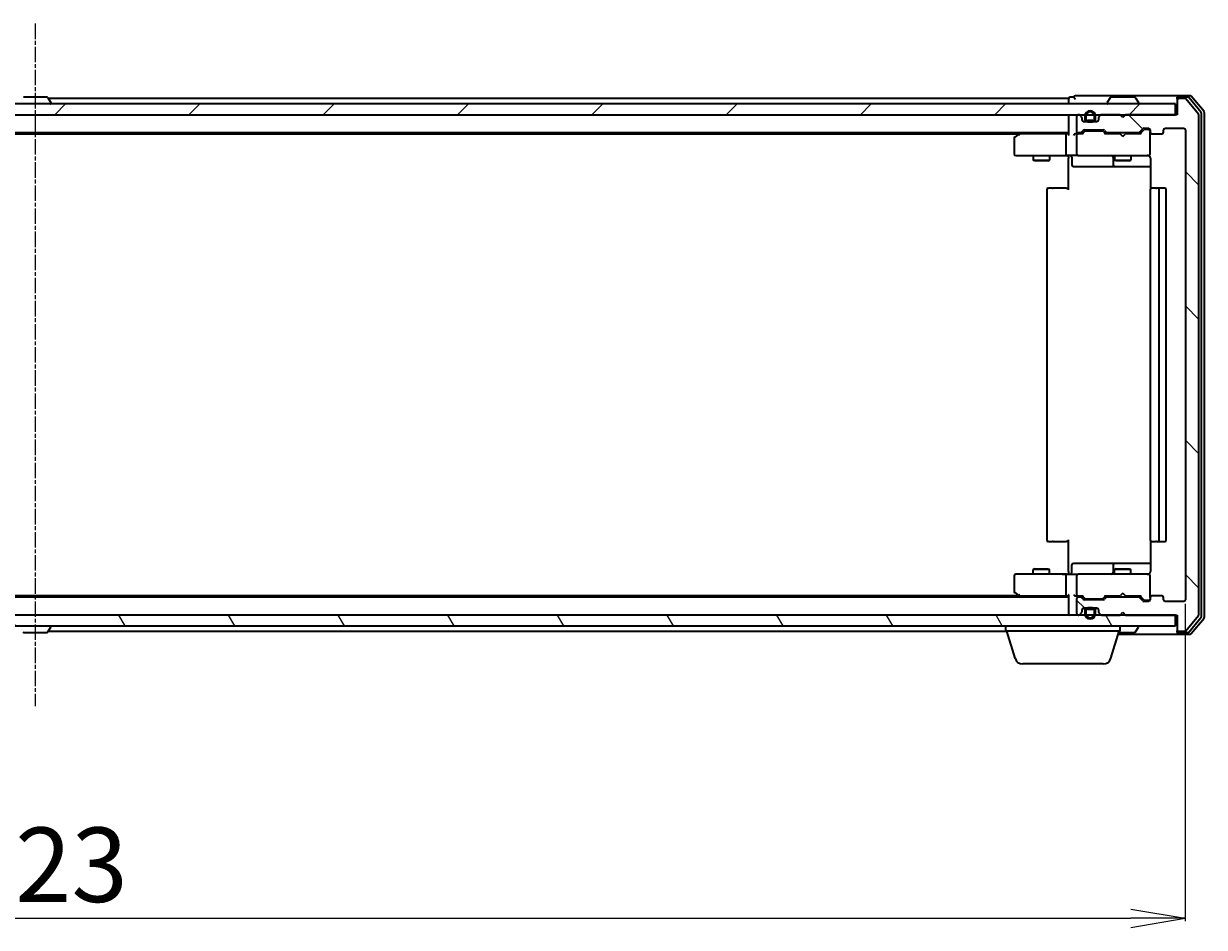
# Model space of a CAD drawing. Units: millimetres. Extents: x 7 to 7486, y 4 to 1550.
# Drawn here: x 1103 to 1320, y 218 to 384 of the extents above; entities that cross this region are included whole.
import ezdxf

# ---------------------------------------------------------------- set-up
doc = ezdxf.new("R2010")
doc.units = ezdxf.units.MM
doc.header["$LTSCALE"] = 0.5
doc.linetypes.add('CHAIN', pattern=[0.3543, 0.2362, -0.0295, 0.0591, -0.0295])
doc.layers.get('Defpoints').update_dxf_attribs({"lineweight": 25})
for name, color, linetype, lineweight in [('Centerline (ISO)', 131, 'Continuous', 18), ('Dimension (ISO)', 7, 'Continuous', 18), ('Hatch (ISO)', 1, 'Continuous', 18), ('Visible (ISO)', 7, 'Continuous', 35)]:
    doc.layers.add(name, color=color, linetype=linetype, lineweight=lineweight)
doc.styles.add('Note Text (TK)', font='MS PGothic.ttf')
doc.dimstyles.new('Default - Method 1b (TK)', dxfattribs={"dimscale": 0.5, "dimtxt": 2.5, "dimasz": 2.5, "dimexe": 1, "dimexo": 1.5, "dimgap": 1, "dimtad": 1, "dimdsep": 46, "dimtxsty": 'Note Text (TK)', "dimblk": 'OPEN', "dimcen": 0.09, "dimdle": 5, "dimclrd": 100, "dimclre": 100, "dimclrt": 7, "dimadec": 1, "dimazin": 1, "dimtfac": 1, "dimtmove": 0, "dimatfit": 3, "dimldrblk": 'OPEN', "dimfxl": 1, "dimtolj": 1, "dimlwd": -1, "dimlwe": -1, "dimarcsym": 0})

# ---------------------------------------------------------------- blocks, each defined once
blk = doc.blocks.new('_Open')
at = {"color": 0, "linetype": 'ByBlock', "lineweight": -2}
for p, q in [((-1, 0.167), (0, 0)), ((-1, -0.167), (0, 0)), ((0, 0), (-1, 0))]:
    blk.add_line(p, q, dxfattribs=at)
blk = doc.blocks.new('*D40')
at = {"layer": 'Defpoints', "color": 0}
for p in [(893.47, 278.34), (1316.47, 278.34), (1316.47, 219.77)]:
    blk.add_point(p, dxfattribs=at)
at = {"layer": 'Dimension (ISO)', "color": 100}
for p, q in [((893.47, 277.59), (893.47, 219.27)), ((1316.47, 277.59), (1316.47, 219.27)), ((903.47, 219.77), (1306.47, 219.77))]:
    blk.add_line(p, q, dxfattribs=at)
at = {"layer": 'Dimension (ISO)', "color": 100, "xscale": 10, "yscale": 10, "zscale": 10, "rotation": 180}
blk.add_blockref('_Open', (893.47, 219.77), dxfattribs=at)
at = {"layer": 'Dimension (ISO)', "color": 100, "xscale": 10, "yscale": 10, "zscale": 10}
blk.add_blockref('_Open', (1316.47, 219.77), dxfattribs=at)
at = {"layer": 'Dimension (ISO)', "color": 7, "insert": (1090.89, 229.62), "char_height": 1.25, "attachment_point": 4, "style": 'Note Text (TK)'}
blk.add_mtext('\\A1;\\fMS PGothic|b0|i0;{\\H13.6950;423}', dxfattribs=at)

msp = doc.modelspace()

# ---------------------------------------------------------------- hatches: boundary and pattern name
at = {"layer": 'Hatch (ISO)'}
h = msp.add_hatch(dxfattribs=at)
h.set_pattern_fill('ANSI31', color=256, scale=139.7, style=0)
h.set_pattern_definition([(45, (133, -40), (-12.34785, 12.34785), [])])
h.paths.add_polyline_path([(895.274, 369.5446), (895.274, 367.5446), (1314.674, 367.5446), (1314.674, 369.5446)])
h = msp.add_hatch(dxfattribs=at)
h.set_pattern_fill('ANSI31', color=256, scale=139.7, angle=90.00021, style=0)
h.set_pattern_definition([(135.0002, (133, -40), (-12.3478, -12.3479), [])])
edge = h.paths.add_edge_path()
edge.add_ellipse((1315.274, 370.2446), major_axis=(-0.3, 0), ratio=1, start_angle=270, end_angle=360)
edge.add_line((1314.974, 370.2446), (1314.974, 367.5446))
edge.add_line((1314.974, 367.5446), (1305.474, 367.5446))
edge.add_line((1305.474, 367.5446), (1304.974, 367.0446))
edge.add_line((1304.974, 367.0446), (1304.474, 367.5446))
edge.add_line((1304.474, 367.5446), (1301.0983, 367.5446))
edge.add_ellipse((1301.0983, 367.2446), major_axis=(-0.3, 0), ratio=1, start_angle=270, end_angle=315)
edge.add_line((1300.8862, 367.4567), (1300.5619, 367.1325))
edge.add_ellipse((1300.774, 366.9203), major_axis=(-0.2121, -0.2121), ratio=1, start_angle=270, end_angle=315)
edge.add_line((1300.474, 366.9203), (1300.474, 366.5446))
edge.add_ellipse((1300.174, 366.5446), major_axis=(0, -0.3), ratio=1, start_angle=0, end_angle=90, ccw=False)
edge.add_line((1300.174, 366.2446), (1297.774, 366.2446))
edge.add_ellipse((1297.774, 366.5446), major_axis=(-0.3, 0), ratio=1, start_angle=0, end_angle=90, ccw=False)
edge.add_line((1297.474, 366.5446), (1297.474, 366.9203))
edge.add_ellipse((1297.174, 366.9203), major_axis=(0, 0.3), ratio=1, start_angle=270, end_angle=315)
edge.add_line((1297.3862, 367.1325), (1297.0619, 367.4567))
edge.add_ellipse((1296.8498, 367.2446), major_axis=(-0.2121, 0.2121), ratio=1, start_angle=270, end_angle=315)
edge.add_line((1296.8498, 367.5446), (1296.774, 367.5446))
edge.add_ellipse((1296.774, 367.2446), major_axis=(-0.3, 0), ratio=1, start_angle=270, end_angle=360)
edge.add_line((1296.474, 367.2446), (1296.474, 364.5446))
edge.add_ellipse((1296.774, 364.5446), major_axis=(0, -0.3), ratio=1, start_angle=270, end_angle=360)
edge.add_line((1296.774, 364.2446), (1297.1498, 364.2446))
edge.add_ellipse((1297.1498, 364.5446), major_axis=(0.3, 0), ratio=1, start_angle=270, end_angle=315)
edge.add_line((1297.3619, 364.3325), (1297.6862, 364.6567))
edge.add_ellipse((1297.8983, 364.4446), major_axis=(0.2121, 0.2121), ratio=1, start_angle=45, end_angle=90, ccw=False)
edge.add_line((1297.8983, 364.7446), (1301.3998, 364.7446))
edge.add_ellipse((1301.3998, 364.4446), major_axis=(0.3, 0), ratio=1, start_angle=45, end_angle=90, ccw=False)
edge.add_line((1301.6119, 364.6567), (1301.9362, 364.3325))
edge.add_ellipse((1302.1483, 364.5446), major_axis=(0.2121, -0.2121), ratio=1, start_angle=270, end_angle=315)
edge.add_line((1302.1483, 364.2446), (1307.7998, 364.2446))
edge.add_ellipse((1307.7998, 364.5446), major_axis=(0.3, 0), ratio=1, start_angle=270, end_angle=315)
edge.add_line((1308.0119, 364.3325), (1308.6362, 364.9567))
edge.add_ellipse((1308.8483, 364.7446), major_axis=(0.2121, 0.2121), ratio=1, start_angle=45, end_angle=90, ccw=False)
edge.add_line((1308.8483, 365.0446), (1309.674, 365.0446))
edge.add_ellipse((1309.674, 364.7446), major_axis=(0.3, 0), ratio=1, start_angle=0, end_angle=90, ccw=False)
edge.add_line((1309.974, 364.7446), (1309.974, 364.3446))
edge.add_ellipse((1310.274, 364.3446), major_axis=(0, -0.3), ratio=1, start_angle=270, end_angle=360)
edge.add_line((1310.274, 364.0446), (1312.174, 364.0446))
edge.add_ellipse((1312.174, 364.3446), major_axis=(0.3, 0), ratio=1, start_angle=270, end_angle=360)
edge.add_line((1312.474, 364.3446), (1312.474, 364.7446))
edge.add_ellipse((1312.774, 364.7446), major_axis=(0, 0.3), ratio=1, start_angle=0, end_angle=90, ccw=False)
edge.add_line((1312.774, 365.0446), (1316.174, 365.0446))
edge.add_ellipse((1316.174, 364.7446), major_axis=(0.3, 0), ratio=1, start_angle=0, end_angle=90, ccw=False)
edge.add_line((1316.474, 364.7446), (1316.474, 278.3446))
edge.add_ellipse((1316.174, 278.3446), major_axis=(0, -0.3), ratio=1, start_angle=0, end_angle=90, ccw=False)
edge.add_line((1316.174, 278.0446), (1312.774, 278.0446))
edge.add_ellipse((1312.774, 278.3446), major_axis=(-0.3, 0), ratio=1, start_angle=0, end_angle=90, ccw=False)
edge.add_line((1312.474, 278.3446), (1312.474, 278.7446))
edge.add_ellipse((1312.174, 278.7446), major_axis=(0, 0.3), ratio=1, start_angle=270, end_angle=360)
edge.add_line((1312.174, 279.0446), (1310.274, 279.0446))
edge.add_ellipse((1310.274, 278.7446), major_axis=(-0.3, 0), ratio=1, start_angle=270, end_angle=360)
edge.add_line((1309.974, 278.7446), (1309.974, 278.3446))
edge.add_ellipse((1309.674, 278.3446), major_axis=(0, -0.3), ratio=1, start_angle=0, end_angle=90, ccw=False)
edge.add_line((1309.674, 278.0446), (1308.8483, 278.0446))
edge.add_ellipse((1308.8483, 278.3446), major_axis=(-0.3, 0), ratio=1, start_angle=45, end_angle=90, ccw=False)
edge.add_line((1308.6362, 278.1325), (1308.0119, 278.7567))
edge.add_ellipse((1307.7998, 278.5446), major_axis=(-0.2121, 0.2121), ratio=1, start_angle=270, end_angle=315)
edge.add_line((1307.7998, 278.8446), (1302.1483, 278.8446))
edge.add_ellipse((1302.1483, 278.5446), major_axis=(-0.3, 0), ratio=1, start_angle=270, end_angle=315)
edge.add_line((1301.9362, 278.7567), (1301.6119, 278.4325))
edge.add_ellipse((1301.3998, 278.6446), major_axis=(-0.2121, -0.2121), ratio=1, start_angle=45, end_angle=90, ccw=False)
edge.add_line((1301.3998, 278.3446), (1297.8983, 278.3446))
edge.add_ellipse((1297.8983, 278.6446), major_axis=(-0.3, 0), ratio=1, start_angle=45, end_angle=90, ccw=False)
edge.add_line((1297.6862, 278.4325), (1297.3619, 278.7567))
edge.add_ellipse((1297.1498, 278.5446), major_axis=(-0.2121, 0.2121), ratio=1, start_angle=270, end_angle=315)
edge.add_line((1297.1498, 278.8446), (1296.774, 278.8446))
edge.add_ellipse((1296.774, 278.5446), major_axis=(-0.3, 0), ratio=1, start_angle=270, end_angle=360)
edge.add_line((1296.474, 278.5446), (1296.474, 275.8446))
edge.add_ellipse((1296.774, 275.8446), major_axis=(0, -0.3), ratio=1, start_angle=270, end_angle=360)
edge.add_line((1296.774, 275.5446), (1296.8498, 275.5446))
edge.add_ellipse((1296.8498, 275.8446), major_axis=(0.3, 0), ratio=1, start_angle=270, end_angle=315)
edge.add_line((1297.0619, 275.6325), (1297.3862, 275.9567))
edge.add_ellipse((1297.174, 276.1689), major_axis=(0.2121, 0.2121), ratio=1, start_angle=270, end_angle=315)
edge.add_line((1297.474, 276.1689), (1297.474, 276.5446))
edge.add_ellipse((1297.774, 276.5446), major_axis=(0, 0.3), ratio=1, start_angle=0, end_angle=90, ccw=False)
edge.add_line((1297.774, 276.8446), (1300.174, 276.8446))
edge.add_ellipse((1300.174, 276.5446), major_axis=(0.3, 0), ratio=1, start_angle=0, end_angle=90, ccw=False)
edge.add_line((1300.474, 276.5446), (1300.474, 276.1689))
edge.add_ellipse((1300.774, 276.1689), major_axis=(0, -0.3), ratio=1, start_angle=270, end_angle=315)
edge.add_line((1300.5619, 275.9567), (1300.8862, 275.6325))
edge.add_ellipse((1301.0983, 275.8446), major_axis=(0.2121, -0.2121), ratio=1, start_angle=270, end_angle=315)
edge.add_line((1301.0983, 275.5446), (1304.474, 275.5446))
edge.add_line((1304.474, 275.5446), (1304.974, 276.0446))
edge.add_line((1304.974, 276.0446), (1305.474, 275.5446))
edge.add_line((1305.474, 275.5446), (1314.974, 275.5446))
edge.add_line((1314.974, 275.5446), (1314.974, 272.8446))
edge.add_ellipse((1315.274, 272.8446), major_axis=(0, -0.3), ratio=1, start_angle=270, end_angle=360)
edge.add_line((1315.274, 272.5446), (1316.3335, 272.5446))
edge.add_ellipse((1316.3335, 272.8446), major_axis=(0.3, 0), ratio=1, start_angle=270, end_angle=320.194429)
edge.add_line((1316.564, 272.6525), (1318.9045, 275.4612))
edge.add_ellipse((1318.674, 275.6532), major_axis=(0.1921, 0.2305), ratio=1, start_angle=270, end_angle=309.805571)
edge.add_line((1318.974, 275.6532), (1318.974, 367.436))
edge.add_ellipse((1318.674, 367.436), major_axis=(0, 0.3), ratio=1, start_angle=270, end_angle=309.805571)
edge.add_line((1318.9045, 367.628), (1316.564, 370.4366))
edge.add_ellipse((1316.3335, 370.2446), major_axis=(-0.1921, 0.2305), ratio=1, start_angle=270, end_angle=320.194429)
edge.add_line((1316.3335, 370.5446), (1315.274, 370.5446))
h = msp.add_hatch(dxfattribs=at)
h.set_pattern_fill('ANSI31', color=256, scale=139.7, angle=75.000175, style=0)
h.set_pattern_definition([(120.0002, (133, -40), (-15.12294, -8.7313), [])])
h.paths.add_polyline_path([(895.274, 275.5446), (895.274, 273.5446), (1314.674, 273.5446), (1314.674, 275.5446)])

# ---------------------------------------------------------------- linework, layer by layer
at = {"layer": 'Centerline (ISO)', "linetype": 'CHAIN', "ltscale": 23.990969}
msp.add_line((1104.974, 384.2946), (1104.974, 258.7946), dxfattribs=at)
at = {"layer": 'Visible (ISO)'}
for p, q in [((1314.674, 369.5446), (895.274, 369.5446)), ((1107.1155, 370.7446), (1102.8326, 370.7446)), ((1107.2832, 370.6536), (1107.8417, 369.7943)), ((1294.974, 370.5446), (1107.354, 370.5446)), ((1107.874, 369.6446), (1107.874, 369.6853)), ((1294.974, 370.5446), (1294.974, 370.2446)), ((1294.974, 370.2446), (1294.974, 369.5446)), ((1295.974, 370.7446), (1295.274, 370.7446)), ((1299.974, 371.0446), (1296.274, 371.0446)), ((1315.274, 371.0446), (1299.974, 371.0446)), ((1302.074, 369.6446), (1302.074, 369.6853)), ((1302.6649, 370.6536), (1302.1064, 369.7943)), ((1307.1155, 370.7446), (1302.8326, 370.7446)), ((1307.2832, 370.6536), (1307.8417, 369.7943)), ((1307.874, 369.6446), (1307.874, 369.6853)), ((1314.674, 367.5446), (1314.674, 369.5446)), ((1314.974, 370.4446), (1314.974, 370.7446)), ((1314.974, 370.4446), (1314.974, 370.2446)), ((1314.974, 370.2446), (1314.974, 367.5446)), ((1317.3335, 371.0446), (1315.274, 371.0446)), ((1316.9327, 370.7446), (1315.274, 370.7446)), ((1316.3335, 370.5446), (1315.274, 370.5446)), ((1318.9045, 367.628), (1316.564, 370.4366)), ((1319.4045, 367.947), (1317.1631, 370.6366)), ((1319.9045, 368.128), (1317.564, 370.9366)), ((895.274, 367.5446), (1314.674, 367.5446)), ((1294.974, 367.5446), (1294.974, 367.2446)), ((1294.974, 367.2446), (1294.974, 363.9567)), ((1296.474, 367.2446), (1296.474, 364.5446)), ((1296.8498, 367.5446), (1296.774, 367.5446)), ((1297.3862, 367.1325), (1297.0619, 367.4567)), ((1297.974, 367.2646), (1297.974, 366.7646)), ((1298.174, 366.7646), (1298.174, 367.2646)), ((1298.174, 367.2646), (1298.174, 366.7646)), ((1299.774, 367.2646), (1299.774, 366.7646)), ((1299.774, 366.7646), (1299.774, 367.2646)), ((1299.974, 366.7646), (1299.974, 367.2646)), ((1300.8862, 367.4567), (1300.5619, 367.1325)), ((1304.474, 367.5446), (1301.0983, 367.5446)), ((1304.974, 367.0446), (1304.474, 367.5446)), ((1305.474, 367.5446), (1304.974, 367.0446)), ((1314.974, 367.5446), (1305.474, 367.5446)), ((1318.974, 275.6532), (1318.974, 367.436)), ((1319.474, 275.3342), (1319.474, 367.755)), ((1319.974, 275.1532), (1319.974, 367.936)), ((1297.474, 366.5446), (1297.474, 366.9203)), ((1297.6663, 366.2646), (1298.474, 366.2646)), ((1300.174, 366.2446), (1297.774, 366.2446)), ((1299.474, 366.4646), (1298.474, 366.4646)), ((1298.474, 366.4646), (1299.474, 366.4646)), ((1298.474, 366.2646), (1299.474, 366.2646)), ((1299.424, 366.2646), (1298.524, 366.2646)), ((1298.524, 366.2646), (1298.524, 366.2446)), ((1298.524, 366.2446), (1299.424, 366.2446)), ((1299.424, 366.2446), (1299.424, 366.2646)), ((1299.474, 366.2646), (1300.2817, 366.2646)), ((1300.474, 366.9203), (1300.474, 366.5446)), ((1308.0119, 364.3325), (1308.6362, 364.9567)), ((1308.8483, 365.0446), (1309.674, 365.0446)), ((1309.1848, 364.8446), (1309.0483, 364.8446)), ((1309.674, 364.8446), (1309.1848, 364.8446)), ((1312.774, 365.0446), (1316.174, 365.0446)), ((914.974, 364.2446), (1294.974, 364.2446)), ((924.0407, 364.0446), (1285.9074, 364.0446)), ((1284.974, 363.1946), (1284.974, 360.3446)), ((1285.8274, 363.9846), (1285.094, 363.4346)), ((1286.174, 364.2446), (1285.8274, 363.9846)), ((1286.0374, 363.7446), (1285.8818, 363.9002)), ((1294.5983, 364.0446), (1286.0074, 364.0446)), ((1294.474, 363.7446), (1294.474, 360.3446)), ((1294.974, 364.0446), (1294.5983, 364.0446)), ((1296.774, 364.0446), (1296.3983, 364.0446)), ((1296.474, 363.7446), (1296.474, 360.3446)), ((1296.774, 364.2446), (1297.1498, 364.2446)), ((1297.6501, 364.0446), (1296.774, 364.0446)), ((1297.3619, 364.3325), (1297.6862, 364.6567)), ((1297.474, 364.0446), (1297.8862, 364.4567)), ((1297.8983, 364.7446), (1301.3998, 364.7446)), ((1298.2418, 364.5446), (1298.0983, 364.5446)), ((1301.0563, 364.5446), (1298.2418, 364.5446)), ((1301.1997, 364.5446), (1301.0563, 364.5446)), ((1301.4119, 364.4567), (1301.824, 364.0446)), ((1301.6119, 364.6567), (1301.9362, 364.3325)), ((1304.474, 364.0446), (1301.6479, 364.0446)), ((1302.1483, 364.2446), (1307.7998, 364.2446)), ((1303.474, 364.2446), (1303.474, 364.0446)), ((1304.534, 363.9846), (1304.474, 364.0446)), ((1304.974, 363.5446), (1304.534, 363.9846)), ((1304.974, 363.5446), (1305.414, 363.9846)), ((1305.474, 364.0446), (1305.414, 363.9846)), ((1308.3001, 364.0446), (1305.474, 364.0446)), ((1306.474, 364.2446), (1306.474, 364.0446)), ((1308.124, 364.0446), (1308.8362, 364.7567)), ((1309.974, 364.7446), (1309.974, 364.3446)), ((1309.974, 360.3446), (1309.974, 364.3446)), ((1310.274, 364.0446), (1312.174, 364.0446)), ((1312.474, 364.3446), (1312.474, 364.7446)), ((1316.474, 364.7446), (1316.474, 278.3446)), ((1285.274, 360.0446), (1286.0374, 360.0446)), ((1286.0374, 360.0446), (1294.5983, 360.0446)), ((1288.474, 360.0446), (1288.474, 359.1946)), ((1288.474, 359.1946), (1291.474, 359.1946)), ((1288.7808, 359.0412), (1288.474, 359.1946)), ((1291.1673, 359.0412), (1288.7808, 359.0412)), ((1291.1673, 359.0412), (1291.474, 359.1946)), ((1291.474, 360.0446), (1291.474, 359.1946)), ((1296.774, 360.0446), (1294.5983, 360.0446)), ((1294.974, 359.8196), (1294.974, 360.0369)), ((1294.974, 359.8196), (1294.974, 359.5446)), ((1294.974, 353.7446), (1294.974, 359.5446)), ((1295.5753, 359.7446), (1295.5753, 358.3446)), ((1296.774, 360.0446), (1297.5923, 360.0446)), ((1297.5923, 360.0446), (1308.7886, 360.0446)), ((1303.1795, 359.7446), (1303.1795, 358.3446)), ((1303.474, 360.0446), (1303.474, 359.1946)), ((1303.474, 359.1946), (1306.474, 359.1946)), ((1303.7808, 359.0412), (1303.474, 359.1946)), ((1306.1673, 359.0412), (1303.7808, 359.0412)), ((1306.1673, 359.0412), (1306.474, 359.1946)), ((1306.474, 360.0446), (1306.474, 359.1946)), ((1308.7886, 360.0446), (1309.674, 360.0446)), ((1309.974, 360.3213), (1309.974, 360.3446)), ((1310.0639, 359.5446), (1310.0639, 353.9587)), ((1295.8753, 358.0446), (1299.805, 358.0446)), ((1299.805, 358.0446), (1303.4795, 358.0446)), ((1303.4795, 358.0446), (1303.6511, 358.0446)), ((1303.6511, 358.0446), (1310.0639, 358.0446)), ((1291.274, 354.0446), (1291.3326, 354.0446)), ((1292.0397, 354.0446), (1291.3326, 354.0446)), ((1292.0397, 354.0446), (1292.1811, 354.0446)), ((1294.5598, 354.0446), (1292.1811, 354.0446)), ((1294.5598, 354.0446), (1294.974, 354.0446)), ((1310.274, 354.0446), (1310.3326, 354.0446)), ((1311.0397, 354.0446), (1310.3326, 354.0446)), ((1311.0397, 354.0446), (1311.1811, 354.0446)), ((1311.374, 354.0446), (1311.1811, 354.0446)), ((1312.674, 354.0446), (1311.374, 354.0446)), ((1290.974, 353.7446), (1290.974, 289.3446)), ((1309.974, 353.7446), (1309.974, 289.3446)), ((1311.674, 289.3446), (1311.674, 353.7446)), ((1312.974, 289.3446), (1312.974, 353.7446)), ((1291.3326, 289.0446), (1291.274, 289.0446)), ((1291.3326, 289.0446), (1292.0397, 289.0446)), ((1292.1811, 289.0446), (1292.0397, 289.0446)), ((1292.1811, 289.0446), (1294.5598, 289.0446)), ((1294.974, 289.0446), (1294.5598, 289.0446)), ((1294.974, 283.5446), (1294.974, 289.3446)), ((1310.0639, 289.1305), (1310.0639, 283.5446)), ((1310.3326, 289.0446), (1310.274, 289.0446)), ((1310.3326, 289.0446), (1311.0397, 289.0446)), ((1311.1811, 289.0446), (1311.0397, 289.0446)), ((1311.1811, 289.0446), (1311.374, 289.0446)), ((1311.374, 289.0446), (1312.674, 289.0446)), ((1295.5753, 283.3446), (1295.5753, 284.7446)), ((1299.805, 285.0446), (1295.8753, 285.0446)), ((1303.4795, 285.0446), (1299.805, 285.0446)), ((1303.1795, 284.7446), (1303.1795, 283.3446)), ((1303.6511, 285.0446), (1303.4795, 285.0446)), ((1310.0639, 285.0446), (1303.6511, 285.0446)), ((1284.974, 282.7446), (1284.974, 279.8946)), ((1286.0374, 283.0446), (1285.274, 283.0446)), ((1294.5983, 283.0446), (1286.0374, 283.0446)), ((1288.7808, 284.048), (1288.474, 283.8946)), ((1291.474, 283.8946), (1288.474, 283.8946)), ((1288.474, 283.0446), (1288.474, 283.8946)), ((1288.7808, 284.048), (1291.1673, 284.048)), ((1291.1673, 284.048), (1291.474, 283.8946)), ((1291.474, 283.0446), (1291.474, 283.8946)), ((1294.474, 282.7446), (1294.474, 279.3446)), ((1294.5983, 283.0446), (1296.774, 283.0446)), ((1294.974, 283.5446), (1294.974, 283.2696)), ((1294.974, 283.0523), (1294.974, 283.2696)), ((1296.474, 282.7446), (1296.474, 279.3446)), ((1297.5923, 283.0446), (1296.774, 283.0446)), ((1308.7886, 283.0446), (1297.5923, 283.0446)), ((1303.7808, 284.048), (1303.474, 283.8946)), ((1306.474, 283.8946), (1303.474, 283.8946)), ((1303.474, 283.0446), (1303.474, 283.8946)), ((1303.7808, 284.048), (1306.1673, 284.048)), ((1306.1673, 284.048), (1306.474, 283.8946)), ((1306.474, 283.0446), (1306.474, 283.8946)), ((1309.674, 283.0446), (1308.7886, 283.0446)), ((1309.974, 282.7446), (1309.974, 282.7679)), ((1309.974, 278.7446), (1309.974, 282.7446)), ((1294.974, 278.8446), (914.974, 278.8446)), ((1285.9074, 279.0446), (924.0407, 279.0446)), ((1285.094, 279.6546), (1285.8274, 279.1046)), ((1285.8274, 279.1046), (1286.174, 278.8446)), ((1286.0374, 279.3446), (1285.8818, 279.189)), ((1286.0074, 279.0446), (1294.5983, 279.0446)), ((1294.5983, 279.0446), (1294.974, 279.0446)), ((1294.974, 279.1325), (1294.974, 275.8446)), ((1296.3983, 279.0446), (1296.774, 279.0446)), ((1296.474, 278.5446), (1296.474, 275.8446)), ((1296.774, 279.0446), (1297.6501, 279.0446)), ((1297.1498, 278.8446), (1296.774, 278.8446)), ((1297.6862, 278.4325), (1297.3619, 278.7567)), ((1297.8862, 278.6325), (1297.474, 279.0446)), ((1301.3998, 278.3446), (1297.8983, 278.3446)), ((1298.0983, 278.5446), (1298.2418, 278.5446)), ((1298.2418, 278.5446), (1301.0563, 278.5446)), ((1301.0563, 278.5446), (1301.1997, 278.5446)), ((1301.4119, 278.6325), (1301.824, 279.0446)), ((1301.9362, 278.7567), (1301.6119, 278.4325)), ((1301.6479, 279.0446), (1304.474, 279.0446)), ((1307.7998, 278.8446), (1302.1483, 278.8446)), ((1303.474, 278.8446), (1303.474, 279.0446)), ((1304.474, 279.0446), (1304.534, 279.1046)), ((1304.974, 279.5446), (1304.534, 279.1046)), ((1304.974, 279.5446), (1305.414, 279.1046)), ((1305.414, 279.1046), (1305.474, 279.0446)), ((1305.474, 279.0446), (1308.3001, 279.0446)), ((1306.474, 278.8446), (1306.474, 279.0446)), ((1308.6362, 278.1325), (1308.0119, 278.7567)), ((1308.124, 279.0446), (1308.8362, 278.3325)), ((1309.674, 278.0446), (1308.8483, 278.0446)), ((1309.0483, 278.2446), (1309.1848, 278.2446)), ((1309.1848, 278.2446), (1309.674, 278.2446)), ((1309.974, 278.7446), (1309.974, 278.3446)), ((1312.174, 279.0446), (1310.274, 279.0446)), ((1312.474, 278.3446), (1312.474, 278.7446)), ((1316.174, 278.0446), (1312.774, 278.0446)), ((1294.974, 275.8446), (1294.974, 275.5446)), ((1297.0619, 275.6325), (1297.3862, 275.9567)), ((1297.474, 276.1689), (1297.474, 276.5446)), ((1297.6663, 276.8246), (1298.474, 276.8246)), ((1297.774, 276.8446), (1300.174, 276.8446)), ((1297.974, 276.3246), (1297.974, 275.8246)), ((1298.174, 275.8246), (1298.174, 276.3246)), ((1298.174, 276.3246), (1298.174, 275.8246)), ((1299.474, 276.8246), (1298.474, 276.8246)), ((1298.474, 276.6246), (1299.474, 276.6246)), ((1299.474, 276.6246), (1298.474, 276.6246)), ((1299.424, 276.8446), (1298.524, 276.8446)), ((1298.524, 276.8446), (1298.524, 276.8246)), ((1298.524, 276.8246), (1299.424, 276.8246)), ((1299.424, 276.8246), (1299.424, 276.8446)), ((1299.474, 276.8246), (1300.2817, 276.8246)), ((1299.774, 276.3246), (1299.774, 275.8246)), ((1299.774, 275.8246), (1299.774, 276.3246)), ((1299.974, 275.8246), (1299.974, 276.3246)), ((1300.474, 276.5446), (1300.474, 276.1689)), ((1300.5619, 275.9567), (1300.8862, 275.6325)), ((1304.474, 275.5446), (1304.974, 276.0446)), ((1304.974, 276.0446), (1305.474, 275.5446)), ((1314.674, 275.5446), (895.274, 275.5446)), ((1296.774, 275.5446), (1296.8498, 275.5446)), ((1301.0983, 275.5446), (1304.474, 275.5446)), ((1305.474, 275.5446), (1314.974, 275.5446)), ((1314.674, 273.5446), (1314.674, 275.5446)), ((1314.974, 275.5446), (1314.974, 272.8446)), ((1316.564, 272.6525), (1318.9045, 275.4612)), ((1317.1631, 272.4525), (1319.4045, 275.1422)), ((1317.564, 272.1525), (1319.9045, 274.9612)), ((895.274, 273.5446), (1314.674, 273.5446)), ((1102.8326, 272.3446), (1107.1155, 272.3446)), ((1107.2832, 272.4356), (1107.8417, 273.2949)), ((1107.354, 272.5446), (1283.474, 272.5446)), ((1107.874, 273.4446), (1107.874, 273.4039)), ((1283.474, 272.5446), (1283.474, 273.5446)), ((1304.474, 272.5446), (1283.474, 272.5446)), ((1285.1533, 267.6136), (1283.674, 272.5446)), ((1302.7947, 267.6136), (1304.274, 272.5446)), ((1304.124, 272.0446), (1315.274, 272.0446)), ((1304.214, 272.3446), (1307.1155, 272.3446)), ((1304.474, 272.5446), (1304.474, 273.5446)), ((1307.2832, 272.4356), (1307.8417, 273.2949)), ((1307.874, 273.4446), (1307.874, 273.4039)), ((1314.974, 272.8446), (1314.974, 272.6446)), ((1314.974, 272.3446), (1314.974, 272.6446)), ((1315.274, 272.5446), (1316.3335, 272.5446)), ((1315.274, 272.3446), (1316.9327, 272.3446)), ((1315.274, 272.0446), (1317.3335, 272.0446)), ((1301.358, 266.5446), (1286.5901, 266.5446))]:
    msp.add_line(p, q, dxfattribs=at)
for centre, radius, start, end in [((1107.1155, 370.5446), 0.2, 33.023868, 90), ((1107.774, 369.6446), 0.1, 270, 0), ((1107.674, 369.6853), 0.2, 0, 33.023868), ((1295.274, 370.4446), 0.3, 90, 180), ((1296.274, 370.7446), 0.3, 90, 180), ((1296.274, 370.7446), 0.3, 180, 270), ((1302.274, 369.6853), 0.2, 146.976132, 180), ((1302.174, 369.6446), 0.1, 180, 270), ((1302.8326, 370.5446), 0.2, 90, 146.976132), ((1307.1155, 370.5446), 0.2, 33.023868, 90), ((1307.774, 369.6446), 0.1, 270, 0), ((1307.674, 369.6853), 0.2, 0, 33.023868), ((1315.274, 370.7446), 0.3, 90, 180), ((1315.274, 370.4446), 0.3, 90, 180), ((1315.274, 370.2446), 0.3, 90, 180), ((1316.3335, 370.2446), 0.3, 39.805571, 90), ((1316.9327, 370.4446), 0.3, 39.805571, 90), ((1317.3335, 370.7446), 0.3, 39.805571, 90), ((1295.274, 367.2446), 0.3, 90, 180), ((1296.774, 367.2446), 0.3, 90, 180), ((1296.8498, 367.2446), 0.3, 45, 90), ((1297.174, 366.9203), 0.3, 0, 45), ((1298.974, 367.2646), 1, 0, 180), ((1298.974, 367.2646), 0.8, 0, 180), ((1298.974, 367.2646), 0.8, 0, 180), ((1300.774, 366.9203), 0.3, 135, 180), ((1301.0983, 367.2446), 0.3, 90, 135), ((1318.674, 367.436), 0.3, 0, 39.805571), ((1319.174, 367.755), 0.3, 0, 39.805571), ((1319.674, 367.936), 0.3, 0, 39.805571), ((1297.774, 366.5446), 0.3, 180, 270), ((1298.474, 366.7646), 0.5, 180, 270), ((1298.474, 366.7646), 0.3, 180, 270), ((1298.474, 366.7646), 0.3, 180, 270), ((1299.474, 366.7646), 0.3, 270, 0), ((1299.474, 366.7646), 0.5, 270, 0), ((1299.474, 366.7646), 0.3, 270, 0), ((1300.174, 366.5446), 0.3, 270, 0), ((1308.8483, 364.7446), 0.3, 90, 135), ((1309.674, 364.7446), 0.3, 0, 90), ((1309.674, 364.5446), 0.3, 0, 90), ((1312.774, 364.7446), 0.3, 90, 180), ((1316.174, 364.7446), 0.3, 0, 90), ((1285.274, 363.1946), 0.3, 126.869898, 180), ((1286.0074, 363.7446), 0.3, 113.437984, 126.869898), ((1286.0074, 363.7446), 0.3, 90, 113.437984), ((1296.774, 364.5446), 0.3, 180, 270), ((1296.774, 363.7446), 0.3, 148.755545, 180), ((1296.774, 363.7446), 0.3, 90, 113.437996), ((1297.1498, 364.5446), 0.3, 270, 315), ((1297.8983, 364.4446), 0.3, 90, 135), ((1301.3998, 364.4446), 0.3, 45, 90), ((1302.1483, 364.5446), 0.3, 225, 270), ((1307.7998, 364.5446), 0.3, 270, 315), ((1310.274, 364.3446), 0.3, 180, 270), ((1312.174, 364.3446), 0.3, 270, 0), ((1285.274, 360.3446), 0.3, 180, 270), ((1295.2753, 359.7446), 0.3, 0, 90), ((1295.8753, 358.3446), 0.3, 180, 270), ((1296.774, 360.3446), 0.3, 180, 270), ((1302.8795, 359.7446), 0.3, 0, 90), ((1303.4795, 358.3446), 0.3, 180, 270), ((1309.474, 359.5446), 0.5, 75.522488, 90), ((1309.674, 360.3192), 0.3, 255.522488, 0), ((1309.674, 360.3446), 0.3, 270, 0), ((1291.274, 353.7446), 0.3, 90, 180), ((1310.274, 353.7446), 0.3, 90, 180), ((1311.374, 353.7446), 0.3, 0, 90), ((1312.674, 353.7446), 0.3, 0, 90), ((1291.274, 289.3446), 0.3, 180, 270), ((1310.274, 289.3446), 0.3, 180, 270), ((1311.374, 289.3446), 0.3, 270, 0), ((1312.674, 289.3446), 0.3, 270, 0), ((1295.8753, 284.7446), 0.3, 90, 180), ((1303.4795, 284.7446), 0.3, 90, 180), ((1285.274, 282.7446), 0.3, 90, 180), ((1295.2753, 283.3446), 0.3, 270, 0), ((1296.774, 282.7446), 0.3, 90, 180), ((1302.8795, 283.3446), 0.3, 270, 0), ((1309.474, 283.5446), 0.5, 270, 284.477512), ((1309.674, 282.77), 0.3, 0, 104.477512), ((1309.674, 282.7446), 0.3, 0, 90), ((1285.274, 279.8946), 0.3, 180, 233.130102), ((1286.0074, 279.3446), 0.3, 233.130102, 246.562021), ((1286.0074, 279.3446), 0.3, 246.562004, 270), ((1296.774, 279.3446), 0.3, 180, 211.244455), ((1296.774, 278.5446), 0.3, 90, 180), ((1296.774, 279.3446), 0.3, 246.562016, 270), ((1297.1498, 278.5446), 0.3, 45, 90), ((1297.8983, 278.6446), 0.3, 225, 270), ((1301.3998, 278.6446), 0.3, 270, 315), ((1302.1483, 278.5446), 0.3, 90, 135), ((1307.7998, 278.5446), 0.3, 45, 90), ((1308.8483, 278.3446), 0.3, 225, 270), ((1309.674, 278.5446), 0.3, 270, 0), ((1309.674, 278.3446), 0.3, 270, 0), ((1310.274, 278.7446), 0.3, 90, 180), ((1312.174, 278.7446), 0.3, 0, 90), ((1312.774, 278.3446), 0.3, 180, 270), ((1316.174, 278.3446), 0.3, 270, 0), ((1295.274, 275.8446), 0.3, 180, 270), ((1296.774, 275.8446), 0.3, 180, 270), ((1297.174, 276.1689), 0.3, 315, 0), ((1297.774, 276.5446), 0.3, 90, 180), ((1298.474, 276.3246), 0.5, 90, 180), ((1298.974, 275.8246), 1, 180, 0), ((1298.474, 276.3246), 0.3, 90, 180), ((1298.474, 276.3246), 0.3, 90, 180), ((1298.974, 275.8246), 0.8, 180, 0), ((1298.974, 275.8246), 0.8, 180, 0), ((1299.474, 276.3246), 0.5, 0, 90), ((1299.474, 276.3246), 0.3, 0, 90), ((1299.474, 276.3246), 0.3, 0, 90), ((1300.174, 276.5446), 0.3, 0, 90), ((1300.774, 276.1689), 0.3, 180, 225), ((1296.8498, 275.8446), 0.3, 270, 315), ((1301.0983, 275.8446), 0.3, 225, 270), ((1318.674, 275.6532), 0.3, 320.194429, 0), ((1319.174, 275.3342), 0.3, 320.194429, 0), ((1319.674, 275.1532), 0.3, 320.194429, 0), ((1102.8326, 272.5446), 0.2, 213.023868, 270), ((1107.1155, 272.5446), 0.2, 270, 326.976132), ((1107.774, 273.4446), 0.1, 0, 90), ((1107.674, 273.4039), 0.2, 326.976132, 0), ((1307.1155, 272.5446), 0.2, 270, 326.976132), ((1307.774, 273.4446), 0.1, 0, 90), ((1307.674, 273.4039), 0.2, 326.976132, 0), ((1315.274, 272.8446), 0.3, 180, 270), ((1315.274, 272.6446), 0.3, 180, 270), ((1315.274, 272.3446), 0.3, 180, 270), ((1316.3335, 272.8446), 0.3, 270, 320.194429), ((1316.9327, 272.6446), 0.3, 270, 320.194429), ((1317.3335, 272.3446), 0.3, 270, 320.194429), ((1286.5901, 268.0446), 1.5, 196.699244, 270), ((1301.358, 268.0446), 1.5, 270, 343.300756)]:
    msp.add_arc(centre, radius, start, end, dxfattribs=at)
for centre, major_axis, ratio, start_param, end_param in [((1309.0483, 364.5446), (-0.3, 0), 0.99985076, 4.71238898, 5.49786177), ((1286.0374, 363.7671), (0.2411, 0.4823), 0.37002441, 1.47901306, 1.75373989), ((1294.5983, 363.7446), (0, -0.3), 0.41421356, 3.14159265, 4.71238898), ((1295.274, 363.7446), (-0.2772, 0.2772), 0.41421356, 0.39269908, 1.17809725), ((1296.0983, 363.7446), (-0.2772, -0.2772), 0.41421356, 4.3196899, 5.10508806), ((1296.3983, 363.7446), (-0.4243, 0), 0.70710678, 4.71238898, 5.49778714), ((1296.774, 363.7671), (-0.2515, 0.483), 0.33843751, 1.12161563, 1.39634246), ((1296.8063, 363.7446), (-0.6487, 0.2044), 0.33843751, 4.81863915, 5.05307036), ((1297.7533, 363.7446), (0.1246, -0.2958), 0.40041045, 2.33106693, 2.97456804), ((1298.0983, 364.2446), (-0.3, 0), 0.99985076, 4.71238898, 5.49786177), ((1301.1997, 364.2446), (0.3, 0), 0.99985076, 0.78532354, 1.57079633), ((1301.5448, 363.7446), (-0.1246, -0.2958), 0.40041045, 3.30861727, 3.95211838), ((1308.4033, 363.7446), (0.1246, -0.2958), 0.40041045, 2.33106693, 2.97456804), ((1294.5983, 360.3446), (0, -0.3), 0.41421356, 4.71238898, 6.28318531), ((1294.5983, 282.7446), (0, -0.3), 0.41421356, 3.14159265, 4.71238898), ((1286.0374, 279.322), (0.2411, -0.4823), 0.37002441, 4.52944541, 4.80417225), ((1294.5983, 279.3446), (0, -0.3), 0.41421356, 4.71238898, 6.28318531), ((1295.274, 279.3446), (-0.2772, -0.2772), 0.41421356, 5.10508806, 5.89048623), ((1296.0983, 279.3446), (-0.2772, 0.2772), 0.41421356, 1.17809725, 1.96349541), ((1296.3983, 279.3446), (-0.4243, 0), 0.70710678, 0.78539816, 1.57079633), ((1296.774, 279.322), (-0.2515, -0.483), 0.33843751, 4.88684285, 5.16156968), ((1296.8063, 279.3446), (-0.6487, -0.2044), 0.33843751, 1.23011504, 1.46454615), ((1297.7533, 279.3446), (0.1246, 0.2958), 0.40041045, 3.30861727, 3.95211838), ((1298.0983, 278.8446), (-0.3, 0), 0.99985076, 0.78532354, 1.57079633), ((1301.1997, 278.8446), (0.3, 0), 0.99985076, 4.71238898, 5.49786177), ((1301.5448, 279.3446), (-0.1246, 0.2958), 0.40041045, 2.33106693, 2.97456804), ((1308.4033, 279.3446), (0.1246, 0.2958), 0.40041045, 3.30861727, 3.95211838), ((1309.0483, 278.5446), (-0.3, 0), 0.99985076, 0.78532354, 1.57079633)]:
    msp.add_ellipse(centre, major_axis=major_axis, ratio=ratio, start_param=start_param, end_param=end_param, dxfattribs=at)
for points, knots in [([(1285.888, 364.0198), (1285.8871, 364.0174), (1285.8862, 364.0149), (1285.8809, 363.9976), (1285.8784, 363.9783), (1285.878, 363.9411), (1285.8792, 363.9203), (1285.8818, 363.9002)], [0.3810312192, 0.3810312192, 0.3810312192, 0.3810312192, 0.382741903, 0.382741903, 0.3917616542, 0.3917616542, 0.3985536381, 0.3985536381, 0.3985536381, 0.3985536381]), ([(1296.6547, 364.0198), (1296.6485, 364.0171), (1296.6424, 364.0142), (1296.6099, 363.9975), (1296.5807, 363.976), (1296.5446, 363.939), (1296.5292, 363.9194), (1296.5176, 363.9002)], [0.250886766, 0.250886766, 0.250886766, 0.250886766, 0.2528779694, 0.2528779694, 0.2619584182, 0.2619584182, 0.268388032, 0.268388032, 0.268388032, 0.268388032]), ([(1293.8115, 360.0446), (1293.8809, 360.0446), (1293.9527, 360.0421), (1294.1011, 360.0351), (1294.1777, 360.0307), (1294.3346, 360.0234), (1294.4151, 360.0205), (1294.577, 360.0186), (1294.6584, 360.0196), (1294.8187, 360.0246), (1294.8975, 360.0286), (1294.974, 360.0326)], [0, 0, 0, 0, 0.022954349, 0.022954349, 0.045908698, 0.045908698, 0.068863048, 0.068863048, 0.091817397, 0.091817397, 0.114771746, 0.114771746, 0.114771746, 0.114771746]), ([(1309.6946, 360.0198), (1309.7089, 360.0154), (1309.7227, 360.0105), (1309.7964, 359.9811), (1309.8624, 359.9389), (1309.932, 359.8725), (1309.9544, 359.8471), (1309.974, 359.8196)], [0.0906267725, 0.0906267725, 0.0906267725, 0.0906267725, 0.0948543073, 0.0948543073, 0.1144259318, 0.1144259318, 0.1237212871, 0.1237212871, 0.1237212871, 0.1237212871]), ([(1310.0639, 359.5446), (1310.0639, 359.6048), (1310.0487, 359.6755), (1310.0116, 359.7602), (1309.9944, 359.791), (1309.974, 359.8196)], [0.1514440253, 0.1514440253, 0.1514440253, 0.1514440253, 0.1695183242, 0.1695183242, 0.1791667634, 0.1791667634, 0.1791667634, 0.1791667634]), ([(1293.8115, 283.0446), (1293.8809, 283.0446), (1293.9527, 283.0471), (1294.1011, 283.054), (1294.1777, 283.0585), (1294.3346, 283.0658), (1294.4151, 283.0687), (1294.577, 283.0706), (1294.6584, 283.0696), (1294.8187, 283.0646), (1294.8975, 283.0606), (1294.974, 283.0566)], [0, 0, 0, 0, 0.022954349, 0.022954349, 0.045908698, 0.045908698, 0.068863048, 0.068863048, 0.091817397, 0.091817397, 0.114771746, 0.114771746, 0.114771746, 0.114771746]), ([(1309.974, 283.2696), (1309.9544, 283.2421), (1309.932, 283.2167), (1309.8624, 283.1503), (1309.7964, 283.1081), (1309.7227, 283.0787), (1309.7089, 283.0738), (1309.6946, 283.0693)], [-0.1237212871, -0.1237212871, -0.1237212871, -0.1237212871, -0.1144259318, -0.1144259318, -0.0948543073, -0.0948543073, -0.0906267725, -0.0906267725, -0.0906267725, -0.0906267725]), ([(1309.974, 283.2696), (1309.9944, 283.2982), (1310.0116, 283.329), (1310.0487, 283.4137), (1310.0639, 283.4843), (1310.0639, 283.5446)], [0.1237212871, 0.1237212871, 0.1237212871, 0.1237212871, 0.1333697264, 0.1333697264, 0.1514440253, 0.1514440253, 0.1514440253, 0.1514440253]), ([(1285.888, 279.0693), (1285.887, 279.0721), (1285.886, 279.075), (1285.881, 279.0917), (1285.8782, 279.1132), (1285.8781, 279.1502), (1285.8793, 279.1698), (1285.8818, 279.189)], [0.250886766, 0.250886766, 0.250886766, 0.250886766, 0.2528779694, 0.2528779694, 0.2619584182, 0.2619584182, 0.268388032, 0.268388032, 0.268388032, 0.268388032]), ([(1296.6547, 279.0693), (1296.6492, 279.0717), (1296.6437, 279.0743), (1296.6098, 279.0915), (1296.5835, 279.1109), (1296.5462, 279.1481), (1296.5297, 279.1689), (1296.5176, 279.189)], [0.3810312192, 0.3810312192, 0.3810312192, 0.3810312192, 0.382741903, 0.382741903, 0.3917616542, 0.3917616542, 0.3985536381, 0.3985536381, 0.3985536381, 0.3985536381])]:
    msp.add_open_spline(points, degree=3, knots=knots, dxfattribs=at)

# ---------------------------------------------------------------- dimensions: what is measured, and where the dimension line sits
at = {"layer": 'Dimension (ISO)', "color": 100}
dim = msp.add_linear_dim(base=(1316.474, 219.7706), p1=(893.474, 278.3446), p2=(1316.474, 278.3446), text='\\fMS PGothic|b0|i0;{\\H13.6950;<>}', dimstyle='Default - Method 1b (TK)', override={"dimasz": 20, "dimgap": 6, "dimdec": 0, "dimtol": 0, "dimlim": 0, "dimtp": 0, "dimtm": 0, "dimtdec": 0, "dimtofl": 0, "dimatfit": 1}, dxfattribs=at)
dim.commit()
dim.dimension.update_dxf_attribs({"geometry": '*D40', "text_midpoint": (1104.974, 219.7706), "dimtype": 160})

doc.saveas('drawing.dxf')
